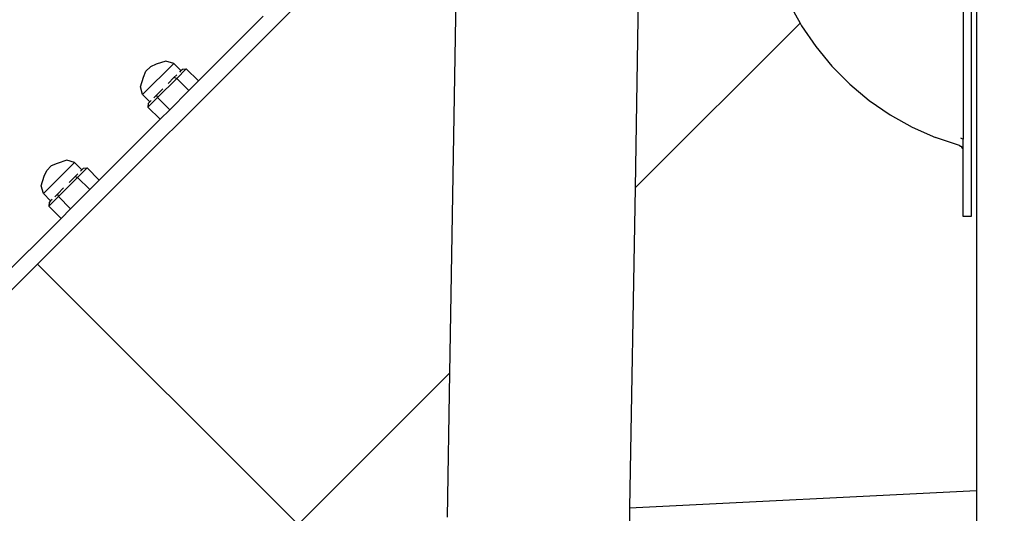
# Model space of a CAD drawing. Units: millimetres. Extents: x -387 to 3508, y 176 to 1651.
# Drawn here: x 383 to 420, y 484 to 503 of the extents above; entities that cross this region are included whole.
import ezdxf

# ---------------------------------------------------------------- set-up
doc = ezdxf.new("R2010")
doc.units = ezdxf.units.MM
doc.header["$LTSCALE"] = 45
doc.header["$PDSIZE"] = -1
doc.layers.add('VP-DIM', color=7, linetype='Continuous')
doc.layers.add('VP-EQ', color=7, linetype='Continuous', true_color=0x8a3492)
doc.dimstyles.get("Standard").update_dxf_attribs({"dimtxt": 14, "dimasz": 20, "dimexe": 20, "dimexo": 50, "dimgap": 20, "dimtad": 0, "dimdec": 0, "dimzin": 0, "dimdsep": 46, "dimtxsty": 'Standard', "dimcen": -0.09, "dimadec": 0, "dimazin": 0, "dimtfac": 1, "dimtdec": 4, "dimtofl": 0, "dimtmove": 0, "dimatfit": 3, "dimfxl": 70, "dimfxlon": 1, "dimtolj": 1, "dimtzin": 0, "dimarcsym": 0})

# ---------------------------------------------------------------- blocks, each defined once
blk = doc.blocks.new('*D1257')
at = {"layer": 'Defpoints', "color": 0}
for p in [(1317.521, 950.839), (222.521, 485.564), (1317.521, 485.564)]:
    blk.add_point(p, dxfattribs=at)
at = {"layer": 'VP-DIM', "color": 0, "lineweight": -2}
for p, q in [((222.521, 880.839), (222.521, 970.839)), ((1317.521, 880.839), (1317.521, 970.839)), ((242.521, 950.839), (703.594, 950.839)), ((1297.521, 950.839), (787.927, 950.839))]:
    blk.add_line(p, q, dxfattribs=at)
at = {"layer": 'VP-DIM', "color": 0}
for points in [[(242.521, 954.172), (242.521, 947.505), (222.521, 950.839)], [(1297.521, 947.505), (1297.521, 954.172), (1317.521, 950.839)]]:
    blk.add_solid(points, dxfattribs=at)
at = {"layer": 'VP-DIM', "color": 0, "insert": (745.76, 950.839), "char_height": 14, "attachment_point": 5}
blk.add_mtext('\\A1;1095', dxfattribs=at)
blk = doc.blocks.new('*D1259')
at = {"layer": 'Defpoints', "color": 0}
for p in [(1116.956, 861.203), (1116.956, 521.238), (373.086, 483.762)]:
    blk.add_point(p, dxfattribs=at)
at = {"layer": 'VP-DIM', "color": 0, "lineweight": -2}
for p, q in [((373.086, 791.203), (373.086, 881.203)), ((1116.956, 791.203), (1116.956, 881.203)), ((393.086, 861.203), (706.354, 861.203)), ((1096.956, 861.203), (783.688, 861.203))]:
    blk.add_line(p, q, dxfattribs=at)
at = {"layer": 'VP-DIM', "color": 0}
for points in [[(393.086, 864.536), (393.086, 857.87), (373.086, 861.203)], [(1096.956, 857.87), (1096.956, 864.536), (1116.956, 861.203)]]:
    blk.add_solid(points, dxfattribs=at)
at = {"layer": 'VP-DIM', "color": 0, "insert": (745.021, 861.203), "char_height": 14, "attachment_point": 5}
blk.add_mtext('\\A1;745', dxfattribs=at)
blk = doc.blocks.new('2503_')
at = {"color": 0}
for p, q in [((-1216.89, -918.932), (-1216.89, -943.406)), ((-1252.555, -934.796), (-1240.519, -922.76)), ((-1229.716, -923.525), (-1229.858, -931.9)), ((-1236.642, -923.543), (-1236.902, -938.944)), ((-1217.39, -924.217), (-1217.39, -930.042)), ((-1217.09, -924.217), (-1217.09, -932.982)), ((-1224, -924.889), (-1223.589, -925.631)), ((-1243.983, -925.376), (-1246.442, -927.835)), ((-1229.858, -931.9), (-1223.589, -925.631)), ((-1223.589, -925.631), (-1223.533, -925.732)), ((-1223.533, -925.732), (-1222.99, -926.528)), ((-1222.99, -926.528), (-1222.377, -927.271)), ((-1247.381, -927.168), (-1248.565, -928.352)), ((-1248.047, -927.201), (-1248.266, -927.293)), ((-1247.678, -927.085), (-1248.047, -927.201)), ((-1247.381, -927.168), (-1247.678, -927.085)), ((-1247.107, -927.442), (-1247.381, -927.168)), ((-1248.533, -927.686), (-1248.441, -927.467)), ((-1248.441, -927.467), (-1248.266, -927.293)), ((-1247.262, -927.596), (-1247.374, -927.708)), ((-1247.269, -927.736), (-1246.905, -927.372)), ((-1247.107, -927.442), (-1247.158, -927.493)), ((-1247.107, -927.442), (-1247.048, -927.383)), ((-1247.048, -927.383), (-1246.905, -927.372)), ((-1246.442, -927.835), (-1246.905, -927.372)), ((-1222.377, -927.271), (-1221.698, -927.954)), ((-1248.649, -928.055), (-1248.533, -927.686)), ((-1247.997, -928.464), (-1247.269, -927.736)), ((-1247.374, -927.708), (-1247.594, -927.928)), ((-1247.269, -927.736), (-1247.374, -927.708)), ((-1246.806, -928.199), (-1247.269, -927.736)), ((-1246.442, -927.835), (-1246.806, -928.199)), ((-1221.698, -927.954), (-1220.959, -928.572)), ((-1248.565, -928.352), (-1248.649, -928.055)), ((-1248.291, -928.626), (-1248.565, -928.352)), ((-1248.025, -928.359), (-1248.135, -928.47)), ((-1247.801, -928.136), (-1248.025, -928.359)), ((-1247.997, -928.464), (-1248.025, -928.359)), ((-1246.806, -928.199), (-1247.534, -928.927)), ((-1247.997, -928.464), (-1248.361, -928.828)), ((-1248.351, -928.685), (-1248.361, -928.828)), ((-1248.291, -928.626), (-1248.351, -928.685)), ((-1248.239, -928.573), (-1248.291, -928.626)), ((-1247.534, -928.927), (-1247.997, -928.464)), ((-1220.959, -928.572), (-1220.166, -929.12)), ((-1247.898, -929.291), (-1248.361, -928.828)), ((-1247.534, -928.927), (-1247.898, -929.291)), ((-1220.166, -929.12), (-1219.326, -929.592)), ((-1247.898, -929.291), (-1250.209, -931.602)), ((-1219.326, -929.592), (-1218.446, -929.985)), ((-1217.534, -930.293), (-1218.446, -929.985)), ((-1217.487, -929.999), (-1217.416, -930.031)), ((-1217.396, -930.039), (-1217.39, -930.042)), ((-1217.39, -930.463), (-1217.39, -930.042)), ((-1217.534, -930.293), (-1217.487, -930.314)), ((-1217.447, -930.346), (-1217.487, -930.314)), ((-1217.416, -930.387), (-1217.447, -930.346)), ((-1217.396, -930.434), (-1217.416, -930.387)), ((-1217.39, -930.463), (-1217.396, -930.434)), ((-1217.39, -932.982), (-1217.39, -930.463)), ((-1251.148, -930.935), (-1252.331, -932.118)), ((-1251.814, -930.967), (-1252.032, -931.059)), ((-1251.444, -930.851), (-1251.814, -930.967)), ((-1251.148, -930.935), (-1251.444, -930.851)), ((-1250.874, -931.208), (-1251.148, -930.935)), ((-1252.299, -931.452), (-1252.207, -931.234)), ((-1252.207, -931.234), (-1252.032, -931.059)), ((-1251.028, -931.363), (-1251.14, -931.475)), ((-1251.036, -931.503), (-1250.672, -931.139)), ((-1250.874, -931.208), (-1250.925, -931.259)), ((-1250.874, -931.208), (-1250.814, -931.149)), ((-1250.814, -931.149), (-1250.672, -931.139)), ((-1250.209, -931.602), (-1250.672, -931.139)), ((-1252.415, -931.822), (-1252.299, -931.452)), ((-1251.763, -932.23), (-1251.036, -931.503)), ((-1251.14, -931.475), (-1251.36, -931.695)), ((-1251.036, -931.503), (-1251.14, -931.475)), ((-1250.573, -931.966), (-1251.036, -931.503)), ((-1250.209, -931.602), (-1250.573, -931.966)), ((-1252.331, -932.118), (-1252.415, -931.822)), ((-1252.058, -932.392), (-1252.331, -932.118)), ((-1251.791, -932.126), (-1251.901, -932.236)), ((-1251.568, -931.902), (-1251.791, -932.126)), ((-1251.763, -932.23), (-1251.791, -932.126)), ((-1250.573, -931.966), (-1251.3, -932.693)), ((-1229.858, -931.9), (-1230.064, -944.066)), ((-1251.763, -932.23), (-1252.127, -932.594)), ((-1252.117, -932.452), (-1252.127, -932.594)), ((-1252.058, -932.392), (-1252.117, -932.452)), ((-1252.005, -932.34), (-1252.058, -932.392)), ((-1251.3, -932.693), (-1251.763, -932.23)), ((-1251.664, -933.057), (-1252.127, -932.594)), ((-1251.3, -932.693), (-1251.664, -933.057)), ((-1262.88, -944.273), (-1251.664, -933.057)), ((-1217.09, -932.982), (-1217.39, -932.982)), ((-1262.455, -944.697), (-1252.555, -934.796)), ((-1252.555, -934.796), (-1242.655, -944.697)), ((-1242.655, -944.697), (-1236.902, -938.944)), ((-1236.902, -938.944), (-1236.995, -944.413)), ((-1230.064, -944.066), (-1216.89, -943.406)), ((-1216.89, -943.406), (-1216.89, -970.462)), ((-1230.064, -944.066), (-1230.285, -957.067))]:
    blk.add_line(p, q, dxfattribs=at)
blk = doc.blocks.new('2503_2D')
at = {"layer": 'VP-EQ', "color": 0}
blk.add_blockref('2503_', (1836.942, 1428.035), dxfattribs=at)

msp = doc.modelspace()

# ---------------------------------------------------------------- block references
at = {"layer": 'VP-EQ', "color": 0}
msp.add_blockref('2503_2D', (-200.977, 0), dxfattribs=at)

# ---------------------------------------------------------------- dimensions: what is measured, and where the dimension line sits
at = {"layer": 'VP-DIM', "color": 0}
dim = msp.add_linear_dim(base=(1317.521, 950.839), p1=(222.521, 485.564), p2=(1317.521, 485.564), dimstyle='Standard', dxfattribs=at)
dim.commit()
dim.dimension.update_dxf_attribs({"geometry": '*D1257', "text_midpoint": (745.76, 950.839), "dimtype": 160})
dim = msp.add_linear_dim(base=(1116.956, 861.203), p1=(373.086, 483.762), p2=(1116.956, 521.238), text='745', dimstyle='Standard', dxfattribs=at)
dim.commit()
dim.dimension.update_dxf_attribs({"geometry": '*D1259', "text_midpoint": (745.021, 861.203)})

doc.saveas('drawing.dxf')
